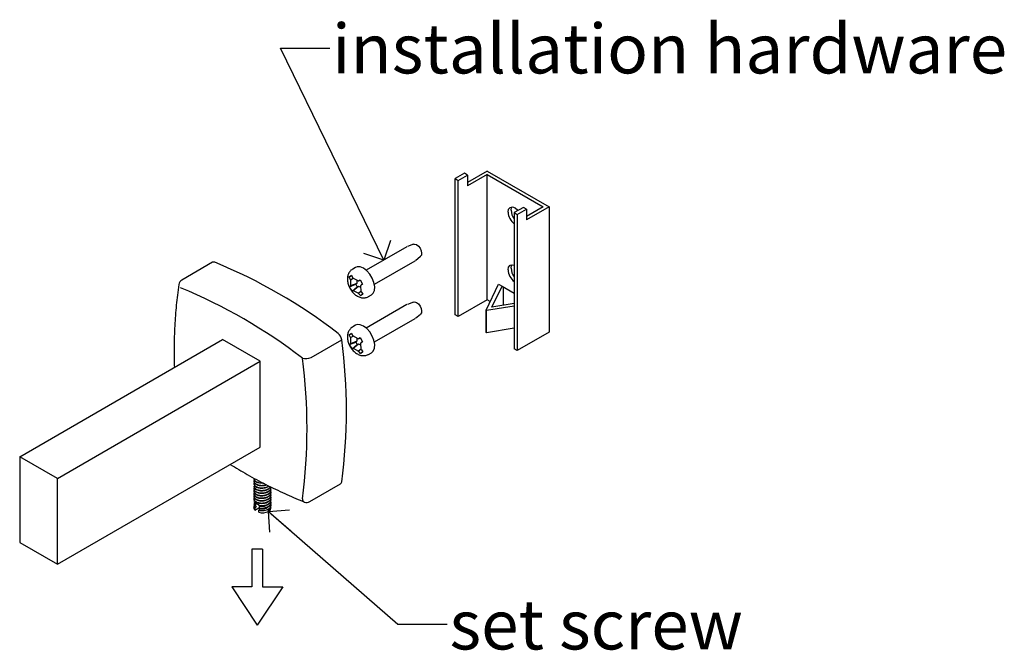
# Model space of a CAD drawing. Units: inches. Extents: x 0.2 to 89.8, y -0.9 to 59.8.
# Drawn here: x 34.8 to 44.7, y 35.7 to 42.1 of the extents above; entities that cross this region are included whole.
import ezdxf

# ---------------------------------------------------------------- set-up
doc = ezdxf.new("R2010")
doc.units = ezdxf.units.IN
doc.header["$MEASUREMENT"] = 0
doc.linetypes.add('SLD-Solid', pattern=[0])
doc.layers.add('NOTES', color=1, linetype='SLD-Solid')
doc.styles.add('SLDTEXTSTYLE1', font='GOTHIC.TTF', dxfattribs={"width": 0.913})
doc.styles.get("Standard").update_dxf_attribs({"font": 'GOTHIC.TTF'})
doc.dimstyles.new('SLDDIMSTYLE4', dxfattribs={"dimtxt": 0.18, "dimasz": 0.3, "dimexe": 0, "dimexo": 0.0625, "dimgap": 0, "dimtad": 0, "dimtih": 1, "dimtoh": 1, "dimdec": 0, "dimrnd": 1e-09, "dimzin": 0, "dimdsep": 46, "dimlunit": 5, "dimtxsty": 'STANDARD', "dimblk1": 'OPEN90', "dimblk2": 'OPEN90', "dimsah": 1, "dimcen": 0.09, "dimadec": 0, "dimazin": 0, "dimtfac": 0.3, "dimtdec": 0, "dimtofl": 0, "dimtmove": 0, "dimatfit": 3, "dimldrblk": 'OPEN90', "dimfxl": 1, "dimfrac": 2, "dimtolj": 1, "dimtzin": 0, "dimarcsym": 0})

# ---------------------------------------------------------------- blocks, each defined once
blk = doc.blocks.new('_Open90')
at = {"color": 0, "linetype": 'ByBlock', "lineweight": -2}
for p, q in [((-0.5, 0.5), (0, 0)), ((0, 0), (-1, 0)), ((0, 0), (-0.5, -0.5))]:
    blk.add_line(p, q, dxfattribs=at)

msp = doc.modelspace()

# ---------------------------------------------------------------- linework, layer by layer
at = {"color": 7, "linetype": 'SLD-Solid', "lineweight": 25}
for p, q in [((39.275504, 40.5270039), (39.1822777, 40.4731856)), ((39.2126833, 40.4556328), (39.3059096, 40.5094512)), ((39.3059096, 40.5094512), (39.275504, 40.5270039)), ((39.5054255, 40.5495018), (39.3059096, 40.4343237)), ((39.5054255, 40.5143963), (39.3059096, 40.3992182)), ((39.3059096, 40.5094512), (39.3059096, 40.3992182)), ((39.5054255, 40.5495018), (40.1319221, 40.187833)), ((39.5054255, 40.5143963), (40.0711109, 40.187833)), ((39.5054255, 39.248758), (39.5054255, 40.5143963)), ((39.1822777, 40.4731856), (39.2126833, 40.4556328)), ((39.1822777, 39.0973143), (39.1822777, 40.4731856)), ((39.2126833, 39.0797615), (39.2126833, 40.4556328)), ((39.871595, 40.1828879), (39.7783687, 40.1290695)), ((39.7783687, 40.1290695), (39.8087743, 40.1115168)), ((39.7783687, 40.1290695), (39.7783687, 38.7531983)), ((39.8087743, 40.1115168), (39.9020006, 40.1653351)), ((39.8087743, 40.1115168), (39.8087743, 38.7356455)), ((39.9020006, 40.1653351), (39.871595, 40.1828879)), ((40.1319221, 40.187833), (39.9020006, 40.0551021)), ((40.0711109, 40.187833), (39.9020006, 40.0902077)), ((39.9020006, 40.1653351), (39.9020006, 40.0551021)), ((40.1319221, 40.187833), (40.1319221, 38.9221948)), ((38.7608757, 39.8101575), (38.6987399, 39.7857904)), ((38.6950701, 39.7840251), (38.2842547, 39.5468664)), ((36.7292101, 39.6269698), (36.4198509, 39.4483805)), ((38.3652482, 39.4065665), (38.7760635, 39.6437252)), ((38.7794274, 39.6460204), (38.8316018, 39.6876431)), ((38.1757614, 39.5754534), (38.14677, 39.5587171)), ((38.1106296, 39.4798374), (38.1354336, 39.4961219)), ((38.1106296, 39.4798374), (38.1379258, 39.4905452)), ((38.120141, 39.4569421), (38.1106296, 39.4798374)), ((38.1134411, 39.3801132), (38.1777718, 39.4053488)), ((38.1234614, 39.4514365), (38.120141, 39.4569421)), ((38.1234614, 39.4514365), (38.1526279, 39.466035)), ((38.1234614, 39.4514365), (38.1252282, 39.38877)), ((38.1898515, 39.4132794), (38.1252282, 39.38877)), ((38.1354336, 39.4961219), (38.1455018, 39.4735921)), ((38.1455018, 39.4735921), (38.1488223, 39.4680866)), ((38.2022069, 39.4393085), (38.1488223, 39.4680866)), ((38.1898515, 39.4132794), (38.1777718, 39.4053488)), ((38.1777718, 39.4053488), (38.1932598, 39.3796688)), ((38.1889157, 39.4464734), (38.1898515, 39.4132794)), ((38.2022069, 39.4393085), (38.2226184, 39.4466262)), ((38.2022069, 39.4393085), (38.2053147, 39.4413488)), ((38.2053147, 39.4413488), (38.2203871, 39.450326)), ((38.2203871, 39.450326), (38.2468891, 39.4063839)), ((38.2457742, 39.4082325), (38.2293039, 39.39438)), ((38.2468891, 39.4063839), (38.2324116, 39.3964203)), ((39.4938315, 39.1420069), (39.6202384, 39.4070267)), ((39.6202384, 39.4070267), (39.6552094, 39.3868383)), ((38.1134411, 39.3801132), (38.1221205, 39.3867297)), ((38.1399431, 39.3361711), (38.1134411, 39.3801132)), ((38.1221205, 39.3867297), (38.1252282, 39.38877)), ((38.1399431, 39.3361711), (38.1932598, 39.3796688)), ((38.1492174, 39.3418011), (38.1399431, 39.3361711)), ((38.1523252, 39.3438415), (38.1492174, 39.3418011)), ((38.1523252, 39.3438415), (38.2053395, 39.3875994)), ((38.1523252, 39.3438415), (38.2057098, 39.3150634)), ((38.1932598, 39.3796688), (38.2053395, 39.3875994)), ((38.2053395, 39.3875994), (38.2298678, 39.3743769)), ((38.2310579, 39.3321655), (38.2057098, 39.3150634)), ((38.2090303, 39.3095578), (38.2057098, 39.3150634)), ((38.2248966, 39.2903752), (38.2090303, 39.3095578)), ((38.2248966, 39.2903752), (38.2478124, 39.3090707)), ((38.2497006, 39.3066597), (38.2248966, 39.2903752)), ((38.2324116, 39.3964203), (38.2293039, 39.39438)), ((38.2310706, 39.3317134), (38.2293039, 39.39438)), ((38.2310706, 39.3317134), (38.2343911, 39.3262079)), ((38.2343911, 39.3262079), (38.2497006, 39.3066597)), ((39.554091, 39.1748375), (39.6552094, 39.3868383)), ((39.6552094, 39.3868383), (39.7783687, 39.31574)), ((39.6683386, 39.379259), (39.6683386, 39.1929978)), ((38.306757, 39.2815814), (38.3357484, 39.2983178)), ((38.7608757, 39.2255143), (38.6987399, 39.2011472)), ((39.5054255, 39.248758), (39.2126833, 39.0797615)), ((39.5362588, 39.2309583), (39.5054255, 39.248758)), ((39.7783687, 39.2104878), (39.554091, 39.1748375)), ((38.6950701, 39.1993819), (38.2842547, 38.9622232)), ((38.7794274, 39.0613771), (38.8316018, 39.1029998)), ((39.4972206, 39.1400504), (39.4938315, 39.1420069)), ((39.4938315, 38.9174581), (39.4938315, 39.1420069)), ((39.7783687, 39.1847406), (39.4972206, 39.1400504)), ((39.4972206, 38.9155016), (39.4972206, 39.1400504)), ((38.3652482, 38.8219233), (38.7760635, 39.059082)), ((39.2126833, 39.0797615), (39.1822777, 39.0973143)), ((38.1106296, 38.8951942), (38.1354336, 38.9114787)), ((38.1106296, 38.8951942), (38.1379258, 38.9059019)), ((38.1354336, 38.9114787), (38.1455018, 38.8889489)), ((38.1757614, 38.9908102), (38.14677, 38.9740738)), ((39.4972206, 38.9155016), (39.4938315, 38.9174581)), ((39.7783687, 38.9601918), (39.4972206, 38.9155016)), ((40.1319221, 38.9221948), (39.8087743, 38.7356455)), ((34.781551, 37.6625199), (36.8321607, 38.8463117)), ((37.2125841, 38.6266979), (36.8321607, 38.8463117)), ((37.7257068, 38.6662582), (38.0350661, 38.8448475)), ((38.120141, 38.8722989), (38.1106296, 38.8951942)), ((38.1134411, 38.79547), (38.1777718, 38.8207056)), ((38.1234614, 38.8667933), (38.120141, 38.8722989)), ((38.1221205, 38.8020865), (38.1252282, 38.8041268)), ((38.1234614, 38.8667933), (38.1526279, 38.8813918)), ((38.1234614, 38.8667933), (38.1252282, 38.8041268)), ((38.1898515, 38.8286362), (38.1252282, 38.8041268)), ((38.1455018, 38.8889489), (38.1488223, 38.8834433)), ((38.2022069, 38.8546653), (38.1488223, 38.8834433)), ((38.1523252, 38.7591982), (38.2053395, 38.8029562)), ((38.1898515, 38.8286362), (38.1777718, 38.8207056)), ((38.1777718, 38.8207056), (38.1932598, 38.7950255)), ((38.1889157, 38.8618302), (38.1898515, 38.8286362)), ((38.1932598, 38.7950255), (38.2053395, 38.8029562)), ((38.2022069, 38.8546653), (38.2226184, 38.861983)), ((38.2022069, 38.8546653), (38.2053147, 38.8567056)), ((38.2053147, 38.8567056), (38.2203871, 38.8656828)), ((38.2053395, 38.8029562), (38.2298678, 38.7897336)), ((38.2203871, 38.8656828), (38.2468891, 38.8217407)), ((38.2457742, 38.8235893), (38.2293039, 38.8097367)), ((38.2324116, 38.811777), (38.2293039, 38.8097367)), ((38.2310706, 38.7470702), (38.2293039, 38.8097367)), ((38.2468891, 38.8217407), (38.2324116, 38.811777)), ((38.1134411, 38.79547), (38.1221205, 38.8020865)), ((38.1399431, 38.7515279), (38.1134411, 38.79547)), ((38.1399431, 38.7515279), (38.1932598, 38.7950255)), ((38.1492174, 38.7571579), (38.1399431, 38.7515279)), ((38.1523252, 38.7591982), (38.1492174, 38.7571579)), ((38.1523252, 38.7591982), (38.2057098, 38.7304202)), ((38.2310579, 38.7475223), (38.2057098, 38.7304202)), ((38.2090303, 38.7249146), (38.2057098, 38.7304202)), ((38.2248966, 38.705732), (38.2090303, 38.7249146)), ((38.2248966, 38.705732), (38.2478124, 38.7244275)), ((38.2497006, 38.7220165), (38.2248966, 38.705732)), ((38.2310706, 38.7470702), (38.2343911, 38.7415646)), ((38.2343911, 38.7415646), (38.2497006, 38.7220165)), ((38.306757, 38.6969382), (38.3357484, 38.7136746)), ((39.8087743, 38.7356455), (39.7783687, 38.7531983)), ((35.1619745, 37.4429061), (37.2125841, 38.6266979)), ((37.2125841, 37.7591233), (37.2125841, 38.6266979)), ((35.1619745, 36.5753315), (37.2125841, 37.7591233)), ((35.1619745, 37.4429061), (34.781551, 37.6625199)), ((34.781551, 37.6625199), (34.781551, 36.7949453)), ((35.1619745, 36.5753315), (35.1619745, 37.4429061)), ((37.1485643, 37.4416792), (37.1485643, 37.4384945)), ((37.1485643, 37.4161577), (37.1485643, 37.4129769)), ((37.1485643, 37.3906456), (37.1485643, 37.3874551)), ((37.1485643, 37.3651347), (37.1485643, 37.3619399)), ((37.1485643, 37.3396205), (37.1485643, 37.3364226)), ((37.1485643, 37.3140973), (37.1485643, 37.3109099)), ((37.3211516, 37.3491782), (37.3211516, 37.3523713)), ((37.3211516, 37.3236668), (37.3211516, 37.3268599)), ((37.7132823, 37.2080799), (38.0226415, 37.3866692)), ((37.1485643, 37.2885852), (37.1485643, 37.285386)), ((37.1485643, 37.263059), (37.1485643, 37.2598745)), ((37.1485643, 37.2375507), (37.1485643, 37.2343556)), ((37.3211516, 37.2981419), (37.3211516, 37.3013336)), ((37.3211516, 37.2726303), (37.3211516, 37.2758231)), ((37.3211516, 37.2471177), (37.3211516, 37.2503042)), ((37.3211516, 37.2215938), (37.3211516, 37.2247844)), ((37.1485643, 37.1630033), (37.1485643, 37.1450468)), ((37.1572526, 37.1920884), (37.1572526, 37.1888988)), ((37.1572526, 37.1665715), (37.1572526, 37.1633819)), ((37.1572526, 37.1232623), (37.1971221, 37.1462784)), ((37.1572526, 37.1410546), (37.1572526, 37.1232623)), ((37.1677831, 37.1626264), (37.1700977, 37.1560872)), ((37.1686603, 37.1880827), (37.1700977, 37.1816041)), ((37.1700977, 37.1816041), (37.1700977, 37.1879833)), ((37.1700977, 37.1560872), (37.1700977, 37.1624664)), ((37.200148, 37.1754817), (37.1971221, 37.171763)), ((37.1971221, 37.1685734), (37.1971221, 37.171763)), ((37.1971221, 37.1430565), (37.1971221, 37.1462461)), ((37.1971221, 37.1002462), (37.1971221, 37.1207292)), ((37.2099671, 37.1667286), (37.2099671, 37.1619922)), ((37.2099671, 37.1414184), (37.2099671, 37.1364753)), ((37.2958768, 37.1098214), (37.2958768, 37.1321487)), ((37.3211516, 37.1448825), (37.3211516, 37.1502449)), ((34.781551, 36.7949453), (35.1619745, 36.5753315))]:
    msp.add_line(p, q, dxfattribs=at)
at = {"color": 7, "linetype": 'SLD-Solid', "lineweight": 25, "flags": 128}
for points in [[(39.7161433, 40.1355411), (39.7216335, 40.1642443), (39.7372682, 40.1822389), (39.7606672, 40.1867853), (39.7882682, 40.1771914), (39.8158692, 40.1549179), (39.8184007, 40.1521795)], [(39.7465489, 40.1530939), (39.7520391, 40.1817971), (39.7547932, 40.1870022)], [(38.7608757, 39.8101575), (38.7724199, 39.8118896), (38.7914954, 39.806022), (38.8108238, 39.7911872), (38.8274624, 39.7696437), (38.8388782, 39.7446712), (38.8433332, 39.7200717), (38.8401491, 39.6995901), (38.8316018, 39.6876431)], [(39.7161433, 39.5508979), (39.7216335, 39.5796011), (39.7372682, 39.5975956), (39.7606672, 39.6021421), (39.7783687, 39.5974748)], [(39.7465489, 39.5684506), (39.7520391, 39.5971538), (39.7547932, 39.602359)], [(38.3357484, 39.2983178), (38.3534894, 39.3146536), (38.3659457, 39.3436527), (38.3686111, 39.3809359), (38.3612487, 39.4231904), (38.3445127, 39.4666619), (38.3198902, 39.5074876), (38.289569, 39.54204), (38.2562433, 39.567249), (38.2228742, 39.5808746), (38.1924266, 39.5817062), (38.1757614, 39.5754534)], [(38.7608757, 39.2255143), (38.7724199, 39.2272464), (38.7914954, 39.2213788), (38.8108238, 39.206544), (38.8274624, 39.1850005), (38.8388782, 39.160028), (38.8433332, 39.1354285), (38.8401491, 39.1149469), (38.8316018, 39.1029998)], [(38.3357484, 38.7136746), (38.3534894, 38.7300104), (38.3659457, 38.7590094), (38.3686111, 38.7962926), (38.3612487, 38.8385472), (38.3445127, 38.8820187), (38.3198902, 38.9228444), (38.289569, 38.9573968), (38.2562433, 38.9826058), (38.2228742, 38.9962314), (38.1924266, 38.9970629), (38.1757614, 38.9908102)], [(37.1486688, 37.4384954), (37.1487509, 37.4354791), (37.1489246, 37.4343049), (37.1490327, 37.4337187), (37.149092, 37.4334258), (37.149123, 37.4332795), (37.1491309, 37.4332429), (37.1491319, 37.4332383), (37.1491324, 37.4332361), (37.1491325, 37.4332358), (37.1491325, 37.4332357), (37.1491325, 37.4332356), (37.1491327, 37.4332347), (37.1491348, 37.4332253), (37.1491388, 37.4332067), (37.1491531, 37.4331419), (37.1492076, 37.432902), (37.1498949, 37.4304802), (37.1519603, 37.4257928), (37.1629151, 37.413373), (37.174118, 37.4063212), (37.1857926, 37.4014168), (37.20554, 37.396614), (37.2389629, 37.3952964), (37.2424398, 37.3957637)], [(37.1572526, 37.1232623), (37.1494463, 37.1379427), (37.1485643, 37.1450468)]]:
    msp.add_lwpolyline(points, dxfattribs=at)
at = {"color": 7, "linetype": 'SLD-Solid', "lineweight": 25}
for centre, radius, start, end in [((39.875037, 40.1434744), 0.1590916, 182.85832228, 232.5819126), ((39.9037852, 40.1608052), 0.1574253, 182.80771157, 217.18642759), ((36.7416651, 39.602032), 0.027875, 64.45754152, 116.53953267), ((34.7018375, 34.6358117), 5.3966526, 52.35190025, 67.65347628), ((39.875037, 39.5588312), 0.1590916, 182.85832228, 232.5819126), ((39.9037852, 39.576162), 0.1574253, 182.80771157, 217.18642759), ((36.4510983, 39.3942525), 0.0625, 119.99731173, 171.71607196), ((34.3773925, 34.4317015), 5.3379082, 52.35190025, 67.65347628), ((37.935956, 38.8302332), 0.1001817, 8.38808249, 51.61191765), ((32.6851423, 38.1263059), 5.3979614, 352.35045276, 7.64954724), ((37.672277, 38.7649225), 0.1122024, 252.12670678, 298.4369423), ((32.3461526, 37.9474152), 5.3392027, 352.35045276, 7.64954724), ((38.0082084, 37.4093765), 0.026906, 302.44070253, 356.56499109), ((37.6749586, 37.2376258), 0.0371297, 181.43619407, 244.39674946), ((37.2799349, 37.1474877), 0.0409011, 292.94003215, 3.07788209), ((37.6820348, 37.262208), 0.0625, 248.2880556, 299.99731173), ((37.234378, 37.2300491), 0.1350437, 253.98549786, 297.09061968)]:
    msp.add_arc(centre, radius, start, end, dxfattribs=at)
for points, knots in [([(38.1471499, 39.5582838), (38.1459647, 39.5578135), (38.1339276, 39.5530372), (38.1168845, 39.5344084), (38.0999915, 39.5053942), (38.0924078, 39.4716636), (38.0932823, 39.4345978), (38.1027931, 39.3943157), (38.1164207, 39.3685296), (38.1233346, 39.3554472)], [0, 0, 0, 0, 0.017252929, 0.175218102, 0.324111202, 0.475311039, 0.638648236, 0.816670211, 1, 1, 1, 1]), ([(36.3892505, 39.4032574), (36.3843732, 39.3678668), (36.3702441, 39.2653425), (36.3535029, 39.0909238), (36.3425874, 38.8781197), (36.3394409, 38.7024899), (36.343082, 38.5963064), (36.3441693, 38.5646002)], [0, 0, 0, 0, 0.133350685, 0.386309019, 0.63929368, 0.892293812, 1, 1, 1, 1]), ([(38.1233346, 39.3554472), (38.1278875, 39.3484385), (38.1407535, 39.3286327), (38.1669014, 39.3015797), (38.2006602, 39.2794257), (38.2359713, 39.2677115), (38.2704529, 39.2678664), (38.2952742, 39.2732883), (38.3052189, 39.2812576), (38.3064391, 39.2822355)], [0, 0, 0, 0, 0.107960742, 0.305088707, 0.490330852, 0.661075382, 0.821216918, 0.978061912, 1, 1, 1, 1]), ([(38.1471499, 38.9736405), (38.1459647, 38.9731702), (38.1339276, 38.968394), (38.1168845, 38.9497652), (38.0999915, 38.9207509), (38.0924078, 38.8870204), (38.0932823, 38.8499545), (38.1027931, 38.8096725), (38.1164207, 38.7838864), (38.1233346, 38.770804)], [0, 0, 0, 0, 0.017252929, 0.175218102, 0.324111202, 0.475311039, 0.638648236, 0.816670211, 1, 1, 1, 1]), ([(38.1233346, 38.770804), (38.1278875, 38.7637953), (38.1407535, 38.7439895), (38.1669014, 38.7169364), (38.2006602, 38.6947825), (38.2359713, 38.6830683), (38.2704529, 38.6832232), (38.2952742, 38.6886451), (38.3052189, 38.6966144), (38.3064391, 38.6975923)], [0, 0, 0, 0, 0.107960742, 0.305088707, 0.490330852, 0.661075382, 0.821216918, 0.978061912, 1, 1, 1, 1]), ([(36.9093212, 37.5840533), (36.966244, 37.5497632), (37.0864609, 37.4773449), (37.2701126, 37.3793258), (37.4563866, 37.2891195), (37.5858406, 37.2333818), (37.6520905, 37.2068722), (37.6589135, 37.204142)], [0, 0, 0, 0, 0.2273737139, 0.480197552, 0.733039622, 0.9725057813, 1, 1, 1, 1]), ([(37.1516097, 37.4277839), (37.1510089, 37.426625), (37.1483727, 37.4215407), (37.1481791, 37.4153647), (37.1503627, 37.4050926), (37.1561046, 37.3959972), (37.1687712, 37.3864899), (37.1787706, 37.3815858), (37.1883214, 37.3781569), (37.1971328, 37.3757182), (37.2057994, 37.3741625), (37.2113201, 37.373498), (37.2130218, 37.373321), (37.2192356, 37.372711), (37.2310953, 37.372267), (37.2435006, 37.3732555), (37.2573494, 37.3752545), (37.2647511, 37.3778296), (37.2715531, 37.380196)], [0, 0, 0, 0, 0.034819489, 0.1527673767, 0.1738553348, 0.3340330216, 0.4236146324, 0.5131858046, 0.5441680511, 0.6040490724, 0.6684995354, 0.6866833028, 0.6922585799, 0.6954890788, 0.7849799032, 0.8744610793, 0.8846316048, 1, 1, 1, 1]), ([(37.1489363, 37.4129707), (37.1488367, 37.4119272), (37.1484455, 37.407832), (37.151452, 37.4001759), (37.1599847, 37.3888493), (37.175302, 37.3792922), (37.1939907, 37.3730841), (37.2154444, 37.3691057), (37.2405104, 37.369184), (37.2613445, 37.3725085), (37.2697406, 37.375701), (37.2714991, 37.3763696)], [0, 0, 0, 0, 0.034047591, 0.133625598, 0.251964693, 0.434619122, 0.537545847, 0.640477107, 0.833216507, 0.96506836, 1, 1, 1, 1]), ([(37.1496249, 37.441755), (37.1500315, 37.4367858), (37.1507727, 37.4277295), (37.1614484, 37.4170687), (37.1722681, 37.4101564), (37.183902, 37.4049784), (37.1990773, 37.400511), (37.2179712, 37.3978162), (37.2317139, 37.3982284), (37.2375302, 37.3984028)], [0, 0, 0, 0, 0.2013388471, 0.3669412961, 0.4889613713, 0.5744565639, 0.7017383602, 0.8737697376, 1, 1, 1, 1]), ([(37.1486012, 37.3619379), (37.148589, 37.3618729), (37.1479894, 37.3586992), (37.1501405, 37.3522817), (37.1553337, 37.3432728), (37.1617357, 37.3375471), (37.1663433, 37.3343112), (37.1699697, 37.3319219), (37.1776929, 37.3277247), (37.1906399, 37.3229411), (37.2070118, 37.3194598), (37.2245017, 37.3180502), (37.2384265, 37.3185363), (37.2501378, 37.3198977), (37.2636617, 37.3223381), (37.278315, 37.3269918), (37.2937276, 37.3344759), (37.3043739, 37.3420926), (37.3128787, 37.3507134), (37.3153044, 37.3560074), (37.3164449, 37.3584968)], [0, 0, 0, 0, 0.0015103148, 0.0738258521, 0.1474315826, 0.2210396733, 0.2282853608, 0.2427028381, 0.293015338, 0.3657299777, 0.4392664156, 0.5128030118, 0.5845425281, 0.6090715699, 0.6576843028, 0.7545099772, 0.804408615, 0.8925298043, 0.949465515, 1, 1, 1, 1]), ([(37.1526989, 37.3014636), (37.1519508, 37.3005312), (37.1502428, 37.2984025), (37.1494697, 37.2953152), (37.1481281, 37.2893177), (37.1487898, 37.2822129), (37.153502, 37.272398), (37.160596, 37.2647388), (37.1716702, 37.2573088), (37.1838507, 37.251781), (37.2002322, 37.2472232), (37.2169378, 37.2450389), (37.2339661, 37.2448572), (37.2505142, 37.2463272), (37.2682017, 37.2501443), (37.2843406, 37.256198), (37.2968952, 37.2632013), (37.3077627, 37.2716666), (37.3157969, 37.2814362), (37.3207155, 37.2928952), (37.3215197, 37.3029925), (37.3198642, 37.3126282), (37.3164466, 37.3179643), (37.3146835, 37.3207172)], [0, 0, 0, 0, 0.017592212, 0.040165866, 0.053439271, 0.122186219, 0.160751572, 0.228611066, 0.26922787, 0.326300682, 0.376822124, 0.441647807, 0.485017861, 0.533027452, 0.59290765, 0.652246821, 0.70077778, 0.744006805, 0.808993516, 0.85886021, 0.916569841, 0.956958906, 1, 1, 1, 1]), ([(37.15455, 37.3563252), (37.1524915, 37.3529029), (37.148657, 37.3465277), (37.1482303, 37.3372807), (37.1508029, 37.3277643), (37.1590876, 37.3160856), (37.1727829, 37.3074209), (37.1911489, 37.3004194), (37.2074725, 37.2967939), (37.2288266, 37.295678), (37.2454449, 37.2967615), (37.2631006, 37.2998497), (37.2846802, 37.3066903), (37.2992547, 37.3155143), (37.3124216, 37.3276171), (37.3198061, 37.3381973), (37.320796, 37.3487751), (37.3211326, 37.3523724)], [0, 0, 0, 0, 0.067287925, 0.125344862, 0.170783563, 0.246169393, 0.358438217, 0.378223732, 0.475311303, 0.533703278, 0.592092218, 0.639065834, 0.712409536, 0.825198704, 0.831574275, 0.94272088, 1, 1, 1, 1]), ([(37.1559016, 37.4088758), (37.155674, 37.408661), (37.1525633, 37.4057252), (37.1497363, 37.3993105), (37.1479193, 37.3899794), (37.1500522, 37.3806028), (37.1556762, 37.3716757), (37.1618195, 37.3662015), (37.1663282, 37.3630282), (37.1735048, 37.3582587), (37.187088, 37.3523786), (37.207108, 37.3481605), (37.2244732, 37.3467616), (37.2382985, 37.3472366), (37.2499251, 37.3485734), (37.2634264, 37.35099), (37.2766622, 37.3551346), (37.2863616, 37.3596337), (37.2925027, 37.3627598), (37.2958745, 37.36538), (37.2983021, 37.3672665)], [0, 0, 0, 0, 0.005805021, 0.079333555, 0.151357808, 0.22367775, 0.297184071, 0.370692319, 0.372892578, 0.391124994, 0.514732051, 0.588173874, 0.661615765, 0.733259465, 0.757842364, 0.80628569, 0.90397375, 0.934560678, 0.952886993, 1, 1, 1, 1]), ([(37.1569372, 37.3315642), (37.1544633, 37.3290386), (37.1492994, 37.3237666), (37.1481348, 37.3145321), (37.1495499, 37.3051842), (37.1548188, 37.2961677), (37.1616383, 37.2897083), (37.17221, 37.2824041), (37.1857007, 37.2763285), (37.2050537, 37.2719207), (37.222329, 37.2702745), (37.236225, 37.2705571), (37.2478717, 37.2717305), (37.2620616, 37.2740575), (37.2757711, 37.2782341), (37.2852713, 37.2825586), (37.2879031, 37.2838818), (37.2932211, 37.2866424), (37.2991769, 37.2903962), (37.3063008, 37.2963069), (37.3134644, 37.3036805), (37.3188841, 37.3130083), (37.3216867, 37.3247102), (37.320542, 37.3345876), (37.3182086, 37.3423471), (37.3157265, 37.3453979), (37.3154018, 37.345797)], [0, 0, 0, 0, 0.047986318, 0.100168001, 0.152199391, 0.205283502, 0.258369958, 0.277503263, 0.362380535, 0.415441688, 0.468503842, 0.520285731, 0.538657297, 0.572866097, 0.649173148, 0.669844439, 0.675778246, 0.678775841, 0.730492993, 0.749751161, 0.783274687, 0.852163138, 0.889052828, 0.951547332, 0.993661416, 1, 1, 1, 1]), ([(37.1489982, 37.3364185), (37.1488739, 37.3351148), (37.148638, 37.3326412), (37.1498565, 37.3282138), (37.1528721, 37.3210785), (37.159563, 37.3134758), (37.1709642, 37.3054942), (37.1828545, 37.2999852), (37.1993967, 37.2952722), (37.2152668, 37.2930056), (37.2329377, 37.292644), (37.2494484, 37.2940109), (37.2676472, 37.2978313), (37.2835439, 37.3036717), (37.296331, 37.3107015), (37.3072102, 37.3189547), (37.3155102, 37.3288985), (37.3205051, 37.3396034), (37.3207298, 37.3461987), (37.3208317, 37.3491895)], [0, 0, 0, 0, 0.027134548, 0.051484157, 0.093122623, 0.180543568, 0.225495805, 0.305139057, 0.356359566, 0.437599714, 0.488415751, 0.552910406, 0.619681607, 0.696391957, 0.751293128, 0.804785802, 0.883002121, 0.94694506, 1, 1, 1, 1]), ([(37.1488263, 37.3109197), (37.1489523, 37.3083733), (37.1492367, 37.3026215), (37.154317, 37.2935503), (37.1628291, 37.2852451), (37.1737, 37.278623), (37.1866431, 37.2731277), (37.2023893, 37.2691298), (37.2207165, 37.2671379), (37.2371577, 37.267302), (37.255053, 37.2694136), (37.2705785, 37.2732796), (37.2871521, 37.2798395), (37.2970685, 37.2856645), (37.3042006, 37.2913423), (37.3110483, 37.297577), (37.3176846, 37.3071328), (37.3212259, 37.3171674), (37.3208318, 37.3222492), (37.3207224, 37.323661)], [0, 0, 0, 0, 0.052963352, 0.119633611, 0.196444832, 0.251262387, 0.304782155, 0.382981124, 0.447043702, 0.514179639, 0.564126447, 0.646323198, 0.693811576, 0.777120339, 0.792957266, 0.820354336, 0.909573624, 0.974877947, 1, 1, 1, 1]), ([(37.1490026, 37.3651482), (37.1490552, 37.3625779), (37.1491643, 37.3572479), (37.1538917, 37.3484515), (37.1615964, 37.3404445), (37.1725288, 37.3334345), (37.1849917, 37.3279226), (37.2012578, 37.3235498), (37.2187327, 37.3214735), (37.2353238, 37.321471), (37.252159, 37.3231352), (37.2691237, 37.3269872), (37.285527, 37.3332904), (37.297736, 37.3403122), (37.3084673, 37.3488104), (37.3128267, 37.3552191), (37.3153999, 37.3590019)], [0, 0, 0, 0, 0.06029079, 0.125027631, 0.21457654, 0.27288791, 0.34178972, 0.420087736, 0.50446269, 0.56750596, 0.627354481, 0.715143901, 0.78725736, 0.862149524, 0.918631364, 1, 1, 1, 1]), ([(37.1499019, 37.3874059), (37.1495005, 37.3855286), (37.1484152, 37.3804517), (37.1532668, 37.3717953), (37.1635093, 37.3604405), (37.1808846, 37.3512963), (37.2017775, 37.3457892), (37.2249527, 37.3430953), (37.2499103, 37.3446117), (37.2721122, 37.3503667), (37.2891069, 37.3568705), (37.2968514, 37.363433), (37.3008955, 37.3668599)], [0, 0, 0, 0, 0.050081638, 0.135436009, 0.236088353, 0.389365979, 0.47611059, 0.572051963, 0.728210788, 0.818986427, 0.905475503, 1, 1, 1, 1]), ([(37.1485903, 37.2343541), (37.1485817, 37.2343086), (37.1479815, 37.2311555), (37.15012, 37.2247558), (37.1552862, 37.2157436), (37.1616851, 37.2100031), (37.1663029, 37.2067538), (37.1699276, 37.2043634), (37.1776292, 37.2001703), (37.1905415, 37.1953848), (37.206903, 37.191891), (37.2243884, 37.1904683), (37.2383164, 37.1909442), (37.250029, 37.1922968), (37.2635783, 37.1947316), (37.2782459, 37.1993751), (37.2936832, 37.2068775), (37.3044517, 37.2144529), (37.3142523, 37.2249093), (37.3192816, 37.2348464), (37.3214221, 37.2429316), (37.32097, 37.2464428), (37.3208844, 37.2471077)], [0, 0, 0, 0, 0.0009539695, 0.0661784431, 0.1325802141, 0.1989841777, 0.2057481718, 0.2188313974, 0.2639222143, 0.3295083947, 0.3958494834, 0.4621907782, 0.5269100097, 0.5490721865, 0.5928832729, 0.6805016706, 0.7252528235, 0.8053202995, 0.8560977557, 0.9374420299, 0.9881538967, 1, 1, 1, 1]), ([(37.1513188, 37.2234388), (37.1509574, 37.2226769), (37.1503473, 37.2213907), (37.1483367, 37.2155307), (37.148183, 37.2100267), (37.1498504, 37.2040341), (37.1515038, 37.1993668), (37.1548283, 37.1951577), (37.1572526, 37.1920884)], [0, 0, 0, 0, 0.073549784, 0.12415595, 0.556872155, 0.572890388, 0.688549895, 1, 1, 1, 1]), ([(37.1516185, 37.2742266), (37.150934, 37.2730283), (37.1485401, 37.2688372), (37.1482114, 37.2619011), (37.1501899, 37.2525473), (37.1555673, 37.2442281), (37.165248, 37.2356469), (37.1760103, 37.2295272), (37.1912437, 37.2238899), (37.2075887, 37.2203924), (37.2267922, 37.219142), (37.240594, 37.2198263), (37.258732, 37.2222058), (37.2810189, 37.2282491), (37.3018286, 37.2403726), (37.3136516, 37.2528384), (37.3194538, 37.2634694), (37.3217192, 37.2744541), (37.3208074, 37.2820423), (37.3188519, 37.2884213), (37.317022, 37.2934206), (37.3132188, 37.2976485), (37.311354, 37.2997215)], [0, 0, 0, 0, 0.021435948, 0.074968769, 0.115998088, 0.181977761, 0.223890804, 0.287992934, 0.325058184, 0.395222514, 0.448645588, 0.501068212, 0.519106418, 0.614490149, 0.711370583, 0.767139019, 0.820968027, 0.872083632, 0.926709352, 0.930717998, 0.966030092, 1, 1, 1, 1]), ([(37.155971, 37.2545537), (37.1540193, 37.2523734), (37.1496002, 37.2474365), (37.1480931, 37.2384517), (37.1493812, 37.2291341), (37.1545542, 37.2200066), (37.1648354, 37.2099019), (37.1818363, 37.2009433), (37.2024409, 37.1957526), (37.2150092, 37.1944163), (37.2208598, 37.1941219), (37.2222241, 37.1940577), (37.233503, 37.1936797), (37.2527222, 37.1951574), (37.274903, 37.2012289), (37.2945007, 37.2100867), (37.3096635, 37.2216722), (37.3181326, 37.2347235), (37.3213069, 37.2457101), (37.321325, 37.2536341), (37.3195589, 37.2608487), (37.318279, 37.2653037), (37.3160369, 37.2681246), (37.3154944, 37.2688071)], [0, 0, 0, 0, 0.041044327, 0.092937998, 0.14993288, 0.198541755, 0.25379603, 0.345546065, 0.411565064, 0.461329645, 0.461713891, 0.464868319, 0.473744475, 0.564015582, 0.633577058, 0.684836808, 0.776164694, 0.841707083, 0.883930758, 0.935976954, 0.955151597, 0.989148095, 1, 1, 1, 1]), ([(37.1488795, 37.2853749), (37.1487795, 37.2847064), (37.1483218, 37.281648), (37.1505478, 37.2746766), (37.155586, 37.2665035), (37.1654421, 37.257838), (37.1744678, 37.2527183), (37.1833706, 37.2491352), (37.193182, 37.245762), (37.2083588, 37.2425936), (37.227968, 37.2414607), (37.2418905, 37.2422616), (37.2536055, 37.2439174), (37.2634143, 37.2459437), (37.2720025, 37.2485243), (37.2772802, 37.2504758), (37.2840537, 37.2531525), (37.2939894, 37.2580678), (37.3058028, 37.2666188), (37.3143847, 37.276439), (37.3205489, 37.2871274), (37.3198924, 37.294517), (37.3195696, 37.2981512)], [0, 0, 0, 0, 0.013980507, 0.063969229, 0.146133165, 0.193783924, 0.276945464, 0.292841538, 0.320259951, 0.409409292, 0.474720327, 0.54002374, 0.562566445, 0.606272351, 0.652358715, 0.665837911, 0.672929291, 0.739497702, 0.802927663, 0.869598099, 0.935868837, 1, 1, 1, 1]), ([(37.148995, 37.2598802), (37.1489305, 37.2579558), (37.1488296, 37.2549451), (37.1504939, 37.2499339), (37.1531019, 37.2447562), (37.1568097, 37.2402448), (37.1596874, 37.2374874), (37.1636041, 37.2340116), (37.1711118, 37.2288326), (37.1805126, 37.2246174), (37.1868734, 37.222425), (37.1919028, 37.2208307), (37.2019842, 37.2183306), (37.2173583, 37.2163083), (37.2351526, 37.2160982), (37.2529314, 37.2180069), (37.2700478, 37.2220539), (37.2810515, 37.2263206), (37.2873049, 37.22935), (37.291909, 37.2317101), (37.3000419, 37.2366636), (37.3096673, 37.2448751), (37.3170651, 37.2551777), (37.3209111, 37.2646482), (37.3207699, 37.2705079), (37.3207187, 37.2726345)], [0, 0, 0, 0, 0.039944223, 0.062490222, 0.10615022, 0.152302821, 0.165750179, 0.172766338, 0.237964111, 0.30315497, 0.310336161, 0.323802804, 0.369557786, 0.436002285, 0.501142955, 0.566347539, 0.632725659, 0.699105954, 0.705810971, 0.718870427, 0.764019144, 0.82958489, 0.895901891, 0.962219083, 1, 1, 1, 1]), ([(37.1971221, 37.171763), (37.2039296, 37.1705412), (37.2149701, 37.1685596), (37.2327333, 37.1682613), (37.2490847, 37.1695643), (37.2672879, 37.1733431), (37.2829974, 37.1790392), (37.2959269, 37.1860472), (37.3067228, 37.1941292), (37.3154111, 37.2041953), (37.3204877, 37.2154869), (37.3215209, 37.2257219), (37.3201615, 37.2352654), (37.316722, 37.2409743), (37.3149341, 37.243942)], [0, 0, 0, 0, 0.106343628, 0.172466775, 0.258779854, 0.343779103, 0.445834472, 0.515765158, 0.588425918, 0.687561431, 0.777888329, 0.859040603, 0.92672656, 1, 1, 1, 1]), ([(37.1971221, 37.1685734), (37.203977, 37.1673452), (37.2151007, 37.1653522), (37.232894, 37.165078), (37.2493693, 37.1664094), (37.267608, 37.1702373), (37.2834777, 37.176057), (37.296279, 37.1830856), (37.3071515, 37.1913147), (37.3154895, 37.2012743), (37.3205012, 37.2119968), (37.3207354, 37.2186157), (37.3208412, 37.2216049)], [0, 0, 0, 0, 0.126363067, 0.205055007, 0.305843121, 0.408843319, 0.528523133, 0.613211537, 0.696399599, 0.817684286, 0.917664545, 1, 1, 1, 1]), ([(37.1971221, 37.1462461), (37.2054479, 37.1448402), (37.2220987, 37.1420286), (37.2405501, 37.1431657), (37.2517339, 37.1447995), (37.2605089, 37.1463261), (37.2770496, 37.1508158), (37.296853, 37.1602914), (37.3111088, 37.1726623), (37.3172279, 37.1825781), (37.3192944, 37.1880512), (37.321404, 37.1951943), (37.3215387, 37.2016088), (37.3198635, 37.2086497), (37.3188869, 37.2122535), (37.3168235, 37.2154649), (37.3156396, 37.2173076)], [0, 0, 0, 0, 0.130345908, 0.260679579, 0.264410925, 0.297569727, 0.39286235, 0.523018007, 0.653173664, 0.743221164, 0.77030941, 0.785391001, 0.914348565, 0.919122299, 0.953591007, 1, 1, 1, 1]), ([(37.1971221, 37.1430565), (37.2054479, 37.1416506), (37.2220987, 37.138839), (37.2405501, 37.1399761), (37.2517339, 37.1416099), (37.2605089, 37.1431365), (37.2770496, 37.1476262), (37.296853, 37.1571018), (37.3111088, 37.1694727), (37.3172279, 37.1793885), (37.3192944, 37.1848616), (37.321404, 37.1920047), (37.3215373, 37.1984189), (37.319864, 37.2054601), (37.3187853, 37.2093515), (37.3165334, 37.2128359), (37.3151655, 37.2149525)], [0, 0, 0, 0, 0.129449319, 0.258886485, 0.262592165, 0.295522882, 0.390160033, 0.51942041, 0.648680786, 0.73810889, 0.76501081, 0.779988662, 0.908059186, 0.912800084, 0.947031698, 1, 1, 1, 1]), ([(37.1610113, 37.1839209), (37.1600397, 37.1832678), (37.1553266, 37.1801002), (37.1525594, 37.1751242), (37.1504171, 37.1705395), (37.1483215, 37.1644968), (37.1481832, 37.1589929), (37.1498504, 37.1530003), (37.1515038, 37.148333), (37.1548284, 37.1441239), (37.1572526, 37.1410546)], [0, 0, 0, 0, 0.056128312, 0.272266788, 0.337285944, 0.373485863, 0.683019072, 0.694477333, 0.777211601, 1, 1, 1, 1]), ([(37.1498503, 37.1882774), (37.1493711, 37.1864959), (37.1474161, 37.1792284), (37.1524739, 37.1717779), (37.1571139, 37.1667226), (37.1572526, 37.1665715)], [0, 0, 0, 0, 0.239558202, 0.97726616, 1, 1, 1, 1]), ([(37.1572526, 37.1920884), (37.1583351, 37.1933698), (37.1609207, 37.1964306), (37.1635182, 37.1994718), (37.1650282, 37.2012397)], [0, 0, 0, 0, 0.418661796, 1, 1, 1, 1]), ([(37.1700977, 37.1879833), (37.1679543, 37.1881293), (37.1647393, 37.1883482), (37.1604599, 37.1886595), (37.1583217, 37.188819), (37.1572526, 37.1888988)], [0, 0, 0, 0, 0.499997687, 0.749998662, 1, 1, 1, 1]), ([(37.1572526, 37.1665715), (37.1583353, 37.1678526), (37.1605007, 37.1704147), (37.1647745, 37.175439), (37.1679822, 37.1791541), (37.1700977, 37.1816041)], [0, 0, 0, 0, 0.25402312, 0.508046466, 1, 1, 1, 1]), ([(37.1700977, 37.1624664), (37.1679543, 37.1626124), (37.1647393, 37.1628313), (37.1604599, 37.1631426), (37.1583217, 37.1633021), (37.1572526, 37.1633819)], [0, 0, 0, 0, 0.499997687, 0.749998662, 1, 1, 1, 1]), ([(37.1572526, 37.1410546), (37.1583353, 37.1423357), (37.1605007, 37.1448978), (37.1647745, 37.1499221), (37.1679822, 37.1536372), (37.1700977, 37.1560872)], [0, 0, 0, 0, 0.25402312, 0.508046466, 1, 1, 1, 1]), ([(37.200148, 37.1754817), (37.1926974, 37.1786725), (37.1783882, 37.1848006), (37.1686001, 37.1948137), (37.1655216, 37.2003521), (37.1650282, 37.2012397)], [0, 0, 0, 0, 0.477048662, 0.916185925, 1, 1, 1, 1]), ([(37.1971221, 37.1207292), (37.2054479, 37.1193233), (37.2220987, 37.1165117), (37.2405501, 37.1176488), (37.2517339, 37.1192826), (37.2605089, 37.1208092), (37.2770496, 37.1252989), (37.296853, 37.1347745), (37.3111087, 37.1471454), (37.3172281, 37.1570612), (37.3192942, 37.1625343), (37.3214051, 37.1696776), (37.3215145, 37.1760887), (37.3199767, 37.1826847), (37.3195712, 37.183871), (37.3192335, 37.1848586)], [0, 0, 0, 0, 0.138244188, 0.276475397, 0.280432844, 0.315600897, 0.416667754, 0.554710163, 0.692752572, 0.788256476, 0.81698613, 0.832981588, 0.969753305, 0.974816303, 1, 1, 1, 1]), ([(37.2099671, 37.1619922), (37.2078238, 37.1593715), (37.2046087, 37.1554406), (37.2003294, 37.1501885), (37.1981912, 37.1475602), (37.1971221, 37.1462461)], [0, 0, 0, 0, 0.499997687, 0.749998662, 1, 1, 1, 1]), ([(37.2099671, 37.1364753), (37.2078238, 37.1338546), (37.2046087, 37.1299237), (37.2003294, 37.1246716), (37.1981912, 37.1220433), (37.1971221, 37.1207292)], [0, 0, 0, 0, 0.499997687, 0.749998662, 1, 1, 1, 1]), ([(37.2099671, 37.1619922), (37.2196068, 37.1612184), (37.238977, 37.1596636), (37.2665752, 37.1655318), (37.2786767, 37.1734362), (37.2836655, 37.1766948)], [0, 0, 0, 0, 0.367999576, 0.73946337, 1, 1, 1, 1]), ([(37.2099671, 37.1364753), (37.2182573, 37.1356885), (37.2348386, 37.134115), (37.2600682, 37.1388617), (37.2786064, 37.1454061), (37.2847464, 37.1515436), (37.2862435, 37.1530401)], [0, 0, 0, 0, 0.300419761, 0.60087006, 0.902677079, 1, 1, 1, 1]), ([(37.2958768, 37.1098214), (37.3015269, 37.1142015), (37.3128271, 37.1229618), (37.3207204, 37.136672), (37.320277, 37.1451621), (37.3201236, 37.1480991)], [0, 0, 0, 0, 0.395431723, 0.790863446, 1, 1, 1, 1])]:
    msp.add_open_spline(points, degree=3, knots=knots, dxfattribs=at)
msp.add_open_spline([(37.2958768, 37.1321487), (37.301612, 37.1365314), (37.3130824, 37.1452969), (37.3211698, 37.1615223), (37.3219962, 37.1784516), (37.315641, 37.1889455), (37.3124634, 37.1941924)], degree=3, dxfattribs=at)
at = {"layer": 'NOTES'}
for p, q in [((37.2334075, 36.7291519), (37.1275903, 36.7291519)), ((37.1275903, 36.7291519), (37.1275903, 36.3469508)), ((37.2334075, 36.7291519), (37.2334075, 36.3469508)), ((37.1275903, 36.3469508), (36.9243922, 36.3469508)), ((36.9243922, 36.3469508), (37.1824916, 35.9605915)), ((37.440591, 36.3469508), (37.1824916, 35.9605915)), ((37.2334075, 36.3469508), (37.440591, 36.3469508))]:
    msp.add_line(p, q, dxfattribs=at)

# ---------------------------------------------------------------- texts
at = {"layer": 'NOTES', "char_height": 0.5, "attachment_point": 1, "style": 'SLDTEXTSTYLE1'}
for s, insert in [('installation hardware', (37.9375619, 42.0368159)), ('set screw', (39.1246357, 36.2138989))]:
    msp.add_mtext(s, dxfattribs=dict(at, insert=insert))

# ---------------------------------------------------------------- leaders
at = {"layer": 'NOTES'}
for points in [[(38.459851, 39.648236), (37.4158465, 41.7923228), (37.9158465, 41.7923228)], [(37.2958768, 37.1098214), (38.6018701, 35.9704724), (39.1018701, 35.9704724)]]:
    msp.add_leader(points, dimstyle='SLDDIMSTYLE4', dxfattribs=at)

doc.saveas('drawing.dxf')
